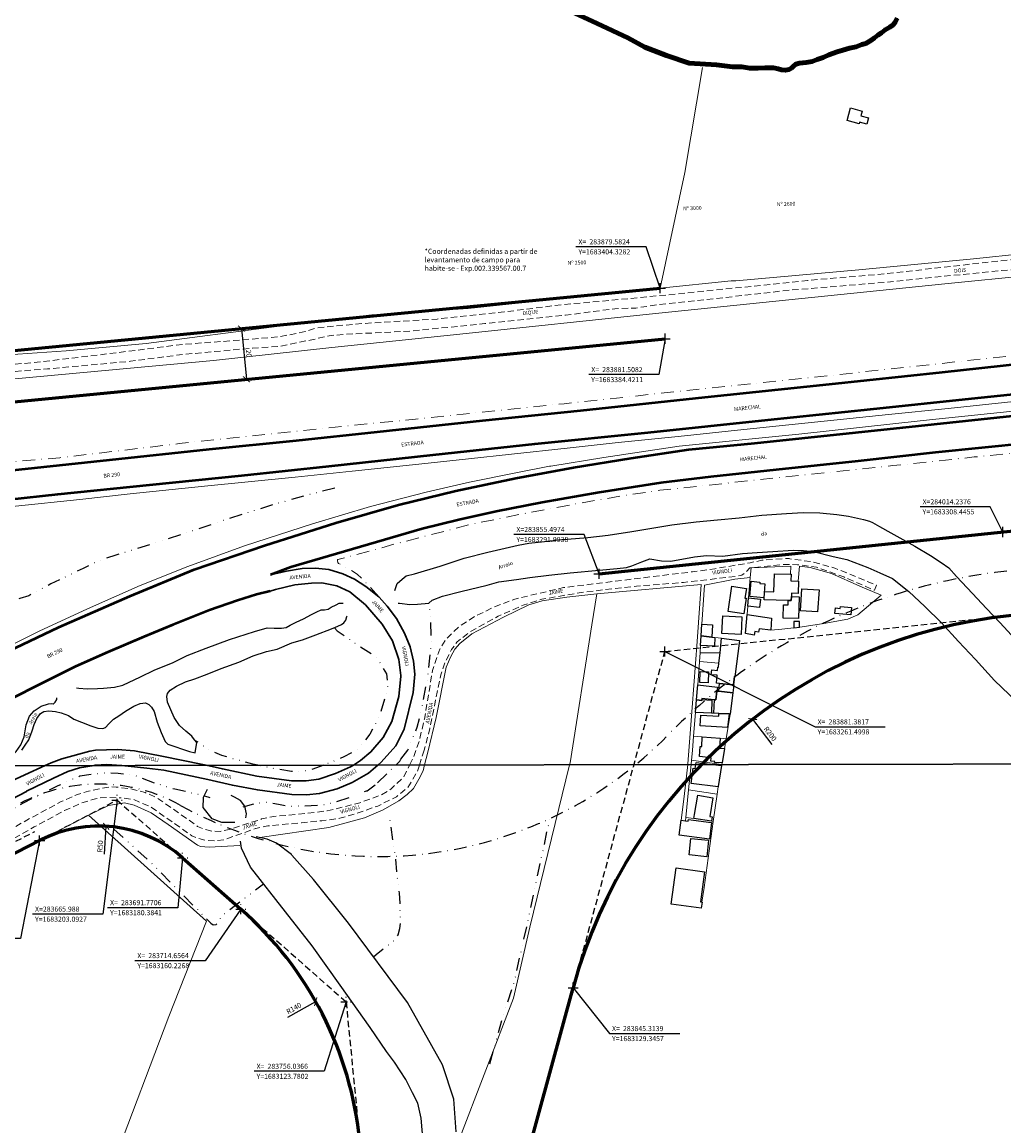
# Model space of a CAD drawing. Units: millimetres. Extents: x 283107 to 285523, y 1679671 to 1685436.
# Drawn here: x 283629 to 284015, y 1683075 to 1683509 of the extents above; entities that cross this region are included whole.
import ezdxf
from ezdxf.enums import TextEntityAlignment as Align

# ---------------------------------------------------------------- set-up
doc = ezdxf.new("R2010")
doc.units = ezdxf.units.MM
doc.header["$MEASUREMENT"] = 0
doc.header["$PDMODE"] = 2
doc.header["$PDSIZE"] = 2
for name, pattern in [('DASHDOT', [1, 0.5, -0.25, 0, -0.25]), ('DASHED2', [0.375, 0.25, -0.125]), ('DIVIDE', [1.25, 0.5, -0.25, 0, -0.25, 0, -0.25]), ('HIDDEN', [0.375, 0.25, -0.125])]:
    doc.linetypes.add(name, pattern=pattern)
for name, color, linetype in [('_COORDENADAS_SIRGAS', 7, 'Continuous'), ('_cotas', 7, 'Continuous'), ('_eixo', 30, 'DASHDOT'), ('_meio fio', 7, 'DASHED2'), ('_textos', 7, 'Continuous'), ('Edificacoes', 2, 'Continuous'), ('Topon_de_Rodovias', 7, 'Continuous'), ('Topon_de_Vias', 7, 'Continuous'), ('Topon_Rio_Perene', 5, 'Continuous'), ('Vala', 5, 'DIVIDE')]:
    doc.layers.add(name, color=color, linetype=linetype)
for name, color, linetype, lineweight in [('_traçado por meio fio', 7, 'Continuous', 60), ('_traçado viário por coordenadas', 7, 'Continuous', 60), ('Acostamento_S_Mfio', 1, 'DASHDOT', 9), ('Canal', 5, 'Continuous', 25), ('Cerca', 8, 'Cerca', 20), ('LIMITES_MUNICIPAL', 6, 'Continuous', 100), ('Muro_Grade', 8, 'Continuous', 20), ('Nao_Pavimentada_S_Mfio', 10, 'HIDDEN', 15), ('Pavimentacao_Asfaltica_Mfio', 10, 'Continuous', 30), ('Rio_Perene', 5, 'Continuous', 25), ('Rodovia', 10, 'Continuous', 50), ('Separ_Fisico_Canteiro_Mureta', 10, 'Continuous', 15)]:
    doc.layers.add(name, color=color, linetype=linetype, lineweight=lineweight)
doc.layers.add('Malha', color=7, linetype='Continuous', plot=False)
doc.styles.add('Arial', font='arial.ttf', dxfattribs={"height": 1.5})
doc.styles.add('Arial Italic', font='ariali.ttf', dxfattribs={"height": 1.5})
doc.styles.get("Standard").update_dxf_attribs({"font": 'arial.ttf'})
doc.linetypes.add('Cerca', pattern='A,10,0,["X",Standard,S=1,R=0,X=0,Y=-0.5],0.1', length=10.1)
doc.dimstyles.new('AEROS UPV', dxfattribs={"dimtxt": 2, "dimasz": 2.5, "dimexe": 1.25, "dimexo": 0.625, "dimtad": 1, "dimdsep": 46, "dimtxsty": 'Standard', "dimblk": 'ARCHTICK', "dimcen": 2.5, "dimadec": 0, "dimazin": 0, "dimtfac": 1, "dimtmove": 0, "dimatfit": 3, "dimfxl": 1, "dimtzin": 0, "dimarcsym": 0})

# ---------------------------------------------------------------- blocks, each defined once
blk = doc.blocks.new('_ArchTick')
at = {"color": 0, "linetype": 'Continuous', "const_width": 0.15}
blk.add_lwpolyline([(-0.5, -0.5), (0.5, 0.5)], dxfattribs=at)
blk = doc.blocks.new('*D30')
at = {"layer": '_cotas', "color": 0, "lineweight": -2, "transparency": 16777216}
blk.add_line((283661.08, 1683181.77), (283661.75, 1683192.77), dxfattribs=at)
at = {"layer": 'Defpoints', "color": 0, "transparency": 16777216}
for p in [(283661.75, 1683192.77), (283658.72, 1683142.86)]:
    blk.add_point(p, dxfattribs=at)
at = {"layer": '_cotas', "color": 0, "lineweight": -2, "transparency": 16777216, "xscale": 2.5, "yscale": 2.5, "zscale": 2.5, "rotation": 86.53316906394379}
blk.add_blockref('_ArchTick', (283661.75, 1683192.77), dxfattribs=at)
at = {"layer": '_cotas', "color": 0, "transparency": 16777216, "insert": (283659.62, 1683184.87), "char_height": 2, "attachment_point": 5, "rotation": 86.5332}
blk.add_mtext('R50', dxfattribs=at)
blk = doc.blocks.new('*D31')
at = {"layer": '_cotas', "color": 0, "lineweight": -2, "transparency": 16777216}
blk.add_line((283733.15, 1683117.69), (283744.11, 1683123.86), dxfattribs=at)
at = {"layer": 'Defpoints', "color": 0, "transparency": 16777216}
for p in [(283744.11, 1683123.86), (283622.12, 1683055.17)]:
    blk.add_point(p, dxfattribs=at)
at = {"layer": '_cotas', "color": 0, "lineweight": -2, "transparency": 16777216, "xscale": 2.5, "yscale": 2.5, "zscale": 2.5, "rotation": 29.38361735679917}
blk.add_blockref('_ArchTick', (283744.11, 1683123.86), dxfattribs=at)
at = {"layer": '_cotas', "color": 0, "transparency": 16777216, "insert": (283735.65, 1683120.98), "char_height": 2, "attachment_point": 5, "rotation": 29.3836}
blk.add_mtext('R140', dxfattribs=at)
blk = doc.blocks.new('*D66')
at = {"layer": '_cotas', "color": 0, "lineweight": -2, "transparency": 16777216}
for p, q in [((283714.94, 1683388.4), (283716.87, 1683368.49)), ((283715.57, 1683388.46), (283716.19, 1683388.52)), ((283717.49, 1683368.55), (283718.11, 1683368.61))]:
    blk.add_line(p, q, dxfattribs=at)
at = {"layer": 'Defpoints', "color": 0, "transparency": 16777216}
for p in [(283714.94, 1683388.4), (283716.87, 1683368.49), (283716.87, 1683368.49)]:
    blk.add_point(p, dxfattribs=at)
at = {"layer": '_cotas', "color": 0, "lineweight": -2, "transparency": 16777216, "xscale": 2.5, "yscale": 2.5, "zscale": 2.5}
for p, rotation in [((283714.94, 1683388.4), 95.52569625057153), ((283716.87, 1683368.49), 275.5256962505715)]:
    blk.add_blockref('_ArchTick', p, dxfattribs=dict(at, rotation=rotation))
at = {"layer": '_cotas', "color": 0, "transparency": 16777216, "insert": (283717.55, 1683378.61), "char_height": 2, "attachment_point": 5, "rotation": 275.5257}
blk.add_mtext('20', dxfattribs=at)
blk = doc.blocks.new('*D102')
at = {"layer": '_cotas', "color": 0, "lineweight": -2, "transparency": 16777216}
blk.add_line((283923.62, 1683224.97), (283915.93, 1683234.92), dxfattribs=at)
at = {"layer": 'Defpoints', "color": 0, "transparency": 16777216}
for p in [(283915.93, 1683234.92), (284038.26, 1683076.69)]:
    blk.add_point(p, dxfattribs=at)
at = {"layer": '_cotas', "color": 0, "lineweight": -2, "transparency": 16777216, "xscale": 2.5, "yscale": 2.5, "zscale": 2.5, "rotation": 127.7067843056266}
blk.add_blockref('_ArchTick', (283915.93, 1683234.92), dxfattribs=at)
at = {"layer": '_cotas', "color": 0, "transparency": 16777216, "insert": (283922.61, 1683228.97), "char_height": 2, "attachment_point": 5, "rotation": 307.7068}
blk.add_mtext('R200', dxfattribs=at)

msp = doc.modelspace()

# ---------------------------------------------------------------- linework, layer by layer
at = {"layer": '_COORDENADAS_SIRGAS'}
for points in [[(283879.582, 1683404.328), (283874.005, 1683420.537), (283846.419, 1683420.537)], [(283881.508, 1683384.421), (283879.053, 1683370.311), (283851.467, 1683370.311)], [(284014.238, 1683308.445), (284009.316, 1683318.346), (283981.73, 1683318.346)], [(283855.497, 1683291.994), (283849.619, 1683307.474), (283822.033, 1683307.474)], [(283881.382, 1683261.5), (283940.447, 1683231.854), (283968.033, 1683231.854)], [(283665.988, 1683203.093), (283660.347, 1683158.236), (283632.761, 1683158.236)], [(283635.545, 1683187.166), (283627.97, 1683148.72), (283600.384, 1683148.72)], [(283691.771, 1683180.384), (283689.858, 1683160.772), (283662.272, 1683160.772)], [(283714.656, 1683160.227), (283700.572, 1683139.96), (283672.986, 1683139.96)], [(283845.314, 1683129.346), (283859.625, 1683111.294), (283887.211, 1683111.294)], [(283756.037, 1683123.78), (283747.452, 1683096.463), (283719.865, 1683096.463)]]:
    msp.add_lwpolyline(points, dxfattribs=at)
at = {"layer": '_eixo', "ltscale": 10}
for centre, radius, start, end in [((284038.257, 1683076.687), 217.5, 95.91693, 135.57967), ((283768.638, 1683340.905), 160, 240.96952, 315.57967), ((283658.723, 1683142.863), 66.5, 60.96952, 117.61699)]:
    msp.add_arc(centre, radius, start, end, dxfattribs=at)
at = {"layer": '_meio fio', "ltscale": 10}
msp.add_line((283596.148, 1683171.501), (283633.723, 1683190.727), dxfattribs=at)
at = {"layer": '_textos', "linetype": 'DASHED2', "ltscale": 10}
for p, q in [((283881.382, 1683261.5), (284017.639, 1683275.621)), ((283845.314, 1683129.346), (283881.382, 1683261.5)), ((283635.545, 1683187.166), (283665.988, 1683203.093)), ((283665.988, 1683203.093), (283691.771, 1683180.384)), ((283714.656, 1683160.227), (283756.037, 1683123.78)), ((283756.037, 1683123.78), (283761.447, 1683068.904))]:
    msp.add_line(p, q, dxfattribs=at)
at = {"layer": '_textos'}
for p in [(283879.582, 1683404.328), (283881.508, 1683384.421), (284014.238, 1683308.445), (283855.497, 1683291.994), (283881.382, 1683261.5), (283635.545, 1683187.166), (283845.314, 1683129.346)]:
    msp.add_point(p, dxfattribs=at)
at = {"layer": '_textos', "linetype": 'DASHED2', "ltscale": 10}
for p in [(283665.988, 1683203.093), (283691.771, 1683180.384), (283714.656, 1683160.227), (283756.037, 1683123.78)]:
    msp.add_point(p, dxfattribs=at)
at = {"layer": '_traçado por meio fio'}
msp.add_line((283597.97, 1683167.94), (283635.545, 1683187.166), dxfattribs=at)
at = {"layer": '_traçado viário por coordenadas'}
for p, q in [((283416.246, 1683359.504), (283879.582, 1683404.328)), ((283417.773, 1683339.559), (283881.508, 1683384.421)), ((283855.497, 1683291.994), (284265.953, 1683334.533)), ((283691.771, 1683180.384), (283714.656, 1683160.227)), ((283821.879, 1683043.48), (283845.314, 1683129.345))]:
    msp.add_line(p, q, dxfattribs=at)
for centre, radius, start, end in [((284038.257, 1683076.687), 200, 95.91693, 164.73446), ((283658.723, 1683142.863), 50, 48.62719, 117.61699), ((283622.123, 1683055.168), 140, 5.63076, 48.62719)]:
    msp.add_arc(centre, radius, start, end, dxfattribs=at)
at = {"layer": 'Acostamento_S_Mfio', "ltscale": 10, "flags": 128}
for points in [[(284074.802, 1683386.85), (284069.119, 1683386.293), (284049.425, 1683384.474), (284045.932, 1683383.891), (284041.706, 1683382.579), (284038.468, 1683380.361), (284034.04, 1683379.415), (283985.368, 1683374.214), (283929.592, 1683368.166), (283882.303, 1683363.25), (283841.823, 1683358.892), (283827.449, 1683357.466), (283783.398, 1683352.853), (283734.973, 1683347.974), (283690.473, 1683343.199), (283643.443, 1683337.648), (283633.785, 1683336.832), (283621.413, 1683335.76), (283607.015, 1683334.614), (283593.244, 1683333.739), (283592.297, 1683333.677)], [(283768.981, 1683282.917), (283765.68, 1683286.682), (283760.371, 1683291.914), (283755.423, 1683294.996), (283753.697, 1683295.743), (283753.101, 1683296.126), (283752.805, 1683296.507), (283752.608, 1683297.15), (283752.643, 1683297.316), (283752.71, 1683297.501), (283752.843, 1683297.601), (283775.928, 1683303.905), (283804.326, 1683311.261), (283825.074, 1683315.536), (283845.779, 1683319.395), (283867.084, 1683323.08), (283879.453, 1683324.85), (283916.756, 1683328.83), (283946.753, 1683332.024), (283971.056, 1683334.585), (284003.056, 1683337.941), (284038.613, 1683341.628), (284044.241, 1683342.386), (284044.871, 1683342.153), (284048.907, 1683338.719), (284069.807, 1683340.817), (284072.632, 1683341.102), (284074.867, 1683341.475)]]:
    msp.add_lwpolyline(points, dxfattribs=at)
at = {"layer": 'Canal', "flags": 128}
for points in [[(283712.303, 1683194.251), (283707.199, 1683194.243), (283703.325, 1683195.692), (283699.815, 1683200.111), (283700.041, 1683203.997), (283699.939, 1683204.18), (283700.029, 1683204.27), (283701.549, 1683207.367)], [(283716.648, 1683196.078), (283716.88, 1683197.702), (283716.183, 1683200.709), (283714.524, 1683202.888), (283712.12, 1683204.247), (283710.877, 1683204.838)], [(283789.168, 1683036.859), (283785.609, 1683078.057), (283784.237, 1683083.889), (283784.197, 1683083.929), (283782.223, 1683088.045), (283779.494, 1683093.273), (283775.113, 1683100.059), (283771.914, 1683104.264), (283765.566, 1683113.666), (283753.701, 1683130.331), (283742.646, 1683145.742), (283732.161, 1683159.198), (283718.439, 1683176.71), (283714.915, 1683184.244), (283714.576, 1683186.925)], [(283799.374, 1683072.698), (283798.449, 1683085.473), (283793.921, 1683098.994), (283780.141, 1683123.456), (283757.009, 1683154.674), (283743.295, 1683171.843), (283743.223, 1683171.879), (283734.757, 1683181.382), (283734.579, 1683181.633), (283728.713, 1683186.172), (283725.01, 1683187.783), (283720.664, 1683188.615)]]:
    msp.add_lwpolyline(points, dxfattribs=at)
at = {"layer": 'Cerca', "flags": 128}
for points in [[(283879.582, 1683404.328), (283889.296, 1683449.832), (283896.223, 1683491.105)], [(284002.741, 1683415.863), (284022.776, 1683417.896), (284074.749, 1683423.978)], [(284059.924, 1683412.781), (283991.419, 1683406.066), (283877.642, 1683394.375), (283800.777, 1683386.244), (283750.406, 1683380.955), (283703.953, 1683375.867)], [(284002.741, 1683415.863), (283957.708, 1683411.481), (283909.269, 1683407.193), (283907.496, 1683407.186), (283879.582, 1683404.328)], [(283879.582, 1683404.328), (283860.642, 1683402.383), (283803.984, 1683396.249), (283766.216, 1683393.831), (283753.829, 1683392.358), (283729.702, 1683389.398), (283677.408, 1683382.592), (283645.983, 1683379.655), (283600.209, 1683376.547)], [(283703.953, 1683375.867), (283602.933, 1683366.568)], [(283895.619, 1683287.852), (283854.693, 1683284.181)], [(283895.619, 1683287.852), (283894.086, 1683265.455), (283892.139, 1683239.443), (283890.442, 1683217.375), (283890.401, 1683217.028)], [(283854.693, 1683284.181), (283842.877, 1683282.839), (283833.121, 1683281.391), (283827.873, 1683279.78), (283817.881, 1683275.019), (283805.492, 1683268.4), (283800.718, 1683264.572), (283798.787, 1683262.45), (283797.242, 1683259.569), (283795.399, 1683255.329)], [(283844.138, 1683217.704), (283852.622, 1683271.996), (283854.693, 1683284.181)], [(283795.399, 1683255.329), (283791.514, 1683235.559), (283788.126, 1683221.886)], [(283788.126, 1683221.886), (283786.943, 1683216.877)], [(283800.053, 1683068.572), (283821.906, 1683125.198), (283828.312, 1683153.137), (283843.956, 1683216.96)], [(283843.956, 1683216.96), (283844.138, 1683217.704)], [(283890.401, 1683217.028), (283888.929, 1683204.456), (283887.826, 1683195.156)], [(283786.943, 1683216.877), (283786.401, 1683214.582), (283784.703, 1683211.249), (283782.504, 1683207.7)], [(283722.176, 1683188.326), (283749.261, 1683192.265), (283763.239, 1683196.063), (283770.588, 1683199.205), (283776.834, 1683202.752), (283780.122, 1683205.29), (283782.504, 1683207.7)], [(283714.23, 1683185.245), (283702.249, 1683184.515), (283698.785, 1683184.877), (283697.641, 1683185.297), (283686.132, 1683193.488), (283679.463, 1683198.12), (283672.762, 1683201.026), (283668.97, 1683201.999), (283662.601, 1683201.016), (283654.714, 1683197.126)], [(283654.714, 1683197.126), (283600.062, 1683168.685), (283594.05, 1683165.554), (283592.548, 1683164.761)], [(283654.714, 1683197.126), (283701.212, 1683155.54), (283686.289, 1683118.014), (283664.75, 1683060.862), (283648.162, 1683016.958), (283632.885, 1682977.52), (283620.401, 1682945.29), (283605.301, 1682905.815), (283595.28, 1682879.091), (283592.981, 1682872.548)], [(283889.634, 1683196.238), (283892.766, 1683195.786), (283899.673, 1683194.788), (283900.405, 1683194.682)]]:
    msp.add_lwpolyline(points, dxfattribs=at)
at = {"layer": 'Edificacoes', "flags": 128}
for points in [[(283958.964, 1683473.876), (283958.451, 1683472.027), (283961.45, 1683471.198), (283960.784, 1683468.788), (283957.984, 1683469.561), (283957.813, 1683468.943), (283953.074, 1683470.252), (283954.422, 1683475.13)], [(283931.103, 1683281.52), (283929.902, 1683281.55), (283920.477, 1683281.816), (283920.568, 1683285.047), (283924.286, 1683284.943), (283924.486, 1683292.054), (283930.813, 1683291.874), (283931.01, 1683291.87), (283930.937, 1683289.274), (283933.834, 1683289.193), (283933.936, 1683289.19), (283933.799, 1683284.308), (283931.184, 1683284.382), (283931.143, 1683283.08)], [(283913.346, 1683282.41), (283912.425, 1683276.338), (283906.239, 1683277.271), (283907.729, 1683287.149), (283913.42, 1683286.291), (283913.461, 1683286.285), (283912.886, 1683282.48)], [(283914.786, 1683283.15), (283915.342, 1683289.076), (283918.737, 1683288.755), (283918.688, 1683288.238), (283920.757, 1683288.043), (283920.245, 1683282.634)], [(283914.026, 1683279.349), (283914.306, 1683282.62), (283919.043, 1683282.035), (283918.641, 1683278.782)], [(283929.902, 1683281.55), (283931.103, 1683281.52), (283931.143, 1683283.08), (283934.158, 1683283.016), (283933.99, 1683274.481), (283927.929, 1683274.559), (283928.006, 1683279.806), (283929.873, 1683279.805)], [(283935.274, 1683286.131), (283942.006, 1683285.696), (283941.449, 1683277.034), (283934.713, 1683277.467)], [(283954.452, 1683275.897), (283948.265, 1683276.472), (283948.463, 1683278.595), (283950.316, 1683278.422), (283950.39, 1683279.215), (283954.72, 1683278.811)], [(283911.335, 1683268.194), (283903.783, 1683268.606), (283904.157, 1683275.539), (283911.595, 1683275.137), (283911.59, 1683275.048), (283911.704, 1683275.042)], [(283913.106, 1683268.515), (283913.746, 1683276.057), (283923.361, 1683274.596), (283923.12, 1683269.885), (283923.117, 1683269.815), (283918.483, 1683270.413), (283918.261, 1683269.099), (283916.788, 1683269.348), (283916.549, 1683267.934)], [(283899.91, 1683267.134), (283895.679, 1683267.664), (283895.959, 1683272.186), (283900.176, 1683271.952)], [(283934.339, 1683271.099), (283934.355, 1683273.242), (283932.067, 1683273.259), (283932.049, 1683270.814)], [(283895.679, 1683267.664), (283899.91, 1683267.134), (283901.091, 1683266.994), (283900.9, 1683263.554), (283895.439, 1683263.853)], [(283903.692, 1683266.674), (283910.715, 1683265.803), (283908.934, 1683251.588), (283908.584, 1683251.62), (283908.254, 1683248.437), (283902.922, 1683248.967), (283901.633, 1683249.1), (283901.95, 1683252.125), (283899.626, 1683252.368), (283899.827, 1683254.291), (283902.046, 1683254.059), (283902.182, 1683255.362), (283902.509, 1683255.328), (283902.672, 1683256.92), (283903.092, 1683260.902)], [(283898.56, 1683253.499), (283898.415, 1683249.198), (283895.154, 1683249.307), (283895.298, 1683253.611)], [(283893.838, 1683242.524), (283894.308, 1683248.387), (283902.033, 1683247.438), (283901.851, 1683245.916), (283901.422, 1683242.448), (283901.334, 1683242.459), (283900.941, 1683242.494), (283895.94, 1683242.964), (283895.909, 1683242.664), (283895.873, 1683242.274)], [(283908.544, 1683248.407), (283908.154, 1683245.245), (283902.63, 1683245.865), (283902.922, 1683248.967), (283908.254, 1683248.437)], [(283908.154, 1683245.245), (283907.113, 1683236.922), (283907.103, 1683236.892), (283906.723, 1683236.942), (283902.622, 1683237.132), (283900.621, 1683237.232), (283900.941, 1683242.494), (283901.334, 1683242.459), (283901.422, 1683242.448), (283901.851, 1683245.916), (283902.63, 1683245.865)], [(283893.438, 1683237.572), (283893.838, 1683242.524), (283895.873, 1683242.274), (283895.909, 1683242.664), (283899.9, 1683242.349), (283899.67, 1683237.272)], [(283902.622, 1683237.132), (283906.723, 1683236.942), (283906.07, 1683231.612), (283895.323, 1683232.286), (283895.544, 1683236.407), (283902.56, 1683236.03)], [(283904.822, 1683223.357), (283903.872, 1683217.684), (283900.958, 1683217.863), (283900.98, 1683218.277), (283899.5, 1683218.356), (283899.599, 1683219.686), (283895.001, 1683220.217), (283895.239, 1683224.202), (283895.899, 1683224.167), (283896.099, 1683227.908), (283903.132, 1683227.368), (283902.923, 1683223.463)], [(283899.673, 1683194.788), (283892.766, 1683195.786), (283893.028, 1683197.356), (283893.038, 1683197.396), (283894.305, 1683204.976), (283900.277, 1683203.971), (283899.043, 1683196.604), (283899.94, 1683196.456)], [(283898.89, 1683187.753), (283887.061, 1683189.279), (283887.826, 1683195.156), (283889.506, 1683194.945), (283890.538, 1683194.809), (283890.623, 1683195.464), (283892.668, 1683195.196), (283899.6, 1683194.305), (283899.739, 1683194.287)], [(283890.927, 1683181.53), (283891.605, 1683188.023), (283898.604, 1683187.289), (283897.922, 1683180.794)], [(283896.999, 1683174.888), (283895.339, 1683163.04), (283895.959, 1683162.953), (283896.015, 1683162.945), (283895.679, 1683160.537), (283883.832, 1683162.194), (283885.825, 1683176.453)]]:
    msp.add_lwpolyline(points, close=True, dxfattribs=at)
for points in [[(283903.692, 1683216.624), (283902.317, 1683208.469), (283902.291, 1683208.251), (283891.758, 1683209.547), (283892.502, 1683215.58), (283893.368, 1683215.473), (283893.561, 1683217.032)], [(283893.561, 1683217.032), (283893.663, 1683217.861), (283900.303, 1683217.042)], [(283900.303, 1683217.042), (283903.692, 1683216.624)]]:
    msp.add_lwpolyline(points, dxfattribs=at)
at = {"layer": 'LIMITES_MUNICIPAL'}
msp.add_lwpolyline([(283846.05, 1683512.446), (283854.801, 1683508.328), (283866.812, 1683502.665), (283873.504, 1683499.061), (283882.083, 1683495.801), (283891.006, 1683492.712), (283901.644, 1683492.025), (283907.993, 1683491.339), (283911.617, 1683491.277), (283914.797, 1683490.766), (283918.033, 1683490.822), (283920.758, 1683490.879), (283924.051, 1683490.879), (283925.925, 1683490.538), (283927.23, 1683490.141), (283928.877, 1683489.97), (283930.183, 1683490.198), (283931.148, 1683490.822), (283931.943, 1683491.503), (283932.851, 1683492.412), (283934.271, 1683492.696), (283936.939, 1683493.036), (283939.324, 1683493.433), (283941.254, 1683494.172), (283943.639, 1683494.966), (283945.91, 1683495.988), (283949.203, 1683497.237), (283951.304, 1683497.805), (283954.029, 1683498.6), (283956.584, 1683499.111), (283958.798, 1683500.019), (283960.445, 1683500.53), (283962.432, 1683501.608), (283963.795, 1683502.687), (283965.101, 1683503.709), (283966.577, 1683504.674), (283967.996, 1683505.867), (283969.87, 1683506.832), (283971.176, 1683507.854), (283971.914, 1683508.876), (283972.709, 1683510.408)], dxfattribs=at)
at = {"layer": 'Malha', "flags": 128}
for points in [[(283591.649, 1683770.85), (284074.249, 1683771.555), (284075.046, 1683217.297), (283592.471, 1683216.593), (283591.649, 1683770.85)], [(283592.471, 1683216.593), (284075.046, 1683217.297), (284075.843, 1682663.039), (283593.292, 1682662.334), (283592.471, 1683216.593)]]:
    msp.add_lwpolyline(points, close=True, dxfattribs=at)
at = {"layer": 'Muro_Grade', "flags": 128}
for points in [[(283930.813, 1683291.874), (283930.942, 1683295.069), (283915.307, 1683294.365), (283914.986, 1683290.633)], [(283923.12, 1683269.885), (283927.386, 1683270.23), (283932.049, 1683270.814), (283934.339, 1683271.099), (283934.454, 1683271.116), (283943.955, 1683272.475), (283953.304, 1683274.202), (283957.3, 1683275.956), (283966.447, 1683283.66), (283958.058, 1683287.156), (283946.972, 1683292.174), (283938.58, 1683294.488), (283934.262, 1683294.978), (283933.834, 1683289.193)], [(283914.986, 1683290.633), (283908.872, 1683289.882), (283896.923, 1683287.572), (283895.959, 1683272.186), (283895.679, 1683267.664)], [(283914.986, 1683290.633), (283914.306, 1683282.62), (283914.026, 1683279.349)], [(283914.026, 1683279.349), (283913.746, 1683276.057), (283913.106, 1683268.515)], [(283895.259, 1683261.022), (283895.439, 1683263.853), (283895.679, 1683267.664)], [(283895.679, 1683267.664), (283899.91, 1683267.134)], [(283899.91, 1683267.134), (283901.091, 1683266.994), (283903.692, 1683266.674)], [(283903.692, 1683266.674), (283910.715, 1683265.803)], [(283908.544, 1683248.407), (283908.934, 1683251.588), (283910.715, 1683265.803)], [(283895.259, 1683261.022), (283895.039, 1683257.54)], [(283895.259, 1683261.022), (283903.092, 1683260.902)], [(283895.039, 1683257.54), (283895.025, 1683257.278), (283894.308, 1683248.387)], [(283895.039, 1683257.54), (283902.672, 1683256.92)], [(283894.308, 1683248.387), (283893.838, 1683242.524)], [(283908.154, 1683245.245), (283908.544, 1683248.407)], [(283907.113, 1683236.922), (283908.154, 1683245.245)], [(283893.838, 1683242.524), (283893.438, 1683237.572)], [(283893.438, 1683237.572), (283892.688, 1683228.169)], [(283893.438, 1683237.572), (283899.67, 1683237.272), (283900.621, 1683237.232), (283902.622, 1683237.132)], [(283902.622, 1683237.132), (283906.723, 1683236.942), (283907.103, 1683236.892), (283907.113, 1683236.922)], [(283907.103, 1683236.892), (283905.473, 1683227.188)], [(283892.688, 1683228.169), (283892.227, 1683222.556), (283891.857, 1683218.745)], [(283905.473, 1683227.188), (283903.132, 1683227.368), (283896.099, 1683227.908), (283892.688, 1683228.169)], [(283904.822, 1683223.357), (283905.473, 1683227.188)], [(283903.766, 1683217.047), (283903.872, 1683217.684), (283904.822, 1683223.357)], [(283891.687, 1683217.029), (283890.707, 1683207.13)], [(283891.857, 1683218.745), (283891.687, 1683217.029)], [(283891.857, 1683218.745), (283903.605, 1683217.047)], [(283903.605, 1683217.047), (283903.762, 1683217.024)], [(283903.692, 1683216.624), (283903.762, 1683217.024)], [(283903.762, 1683217.024), (283903.766, 1683217.047)], [(283901.891, 1683205.37), (283902.291, 1683208.251), (283902.317, 1683208.469), (283903.692, 1683216.624)], [(283890.707, 1683207.13), (283889.634, 1683196.238), (283889.506, 1683194.945)], [(283901.891, 1683205.37), (283890.707, 1683207.13)], [(283895.959, 1683162.953), (283896.788, 1683168.664), (283900.405, 1683194.682), (283901.891, 1683205.37)]]:
    msp.add_lwpolyline(points, dxfattribs=at)
at = {"layer": 'Nao_Pavimentada_S_Mfio', "ltscale": 10, "flags": 128}
for points in [[(283592.241, 1683371.673), (283598.46, 1683372.124), (283634.585, 1683375.159), (283666.579, 1683379.013), (283692.421, 1683382.269), (283710.792, 1683383.608), (283730.299, 1683385.27), (283739.932, 1683387.251), (283744.67, 1683388.694), (283750.103, 1683389.257), (283762.353, 1683390.406), (283791.801, 1683392.137), (283818.266, 1683394.983), (283840.689, 1683397.76), (283871.711, 1683400.597), (283911.892, 1683404.659), (283937.527, 1683407.338), (283968.568, 1683409.991), (284016.863, 1683415.459), (284058.774, 1683419.516), (284074.752, 1683421.472)], [(283592.245, 1683368.808), (283598.893, 1683369.363), (283638.676, 1683372.594), (283638.887, 1683372.594), (283671.282, 1683375.578), (283692.125, 1683378.267), (283719.192, 1683380.717), (283729.598, 1683381.405), (283743.121, 1683384.14), (283749.368, 1683385.602), (283755.782, 1683386.17), (283781.079, 1683387.388), (283810.662, 1683390.366), (283842.255, 1683393.671), (283861.741, 1683396.244), (283869.94, 1683396.481), (283878.839, 1683397.815), (283896.951, 1683399.718), (283930.364, 1683403.493), (283968.916, 1683406.667), (284002.071, 1683410.083), (284033.995, 1683413.146), (284072.592, 1683417.543), (284074.757, 1683417.855)], [(283781.035, 1683216.868), (283782.49, 1683219.789), (283784.805, 1683226.387), (283786.871, 1683234.934), (283788.445, 1683244.351), (283790.047, 1683254.034), (283792.863, 1683262.441), (283795.569, 1683266.666), (283795.651, 1683266.666), (283800.414, 1683271.221), (283806.589, 1683275.227), (283813.729, 1683278.737), (283822.379, 1683282.103), (283841.586, 1683286.614), (283870.721, 1683290.214), (283892.228, 1683292.821), (283900.995, 1683294.004), (283914.882, 1683296.365), (283919.545, 1683297.341), (283930.202, 1683298.092), (283930.491, 1683297.926), (283938.971, 1683296.816), (283939.137, 1683296.816), (283948.28, 1683294.257), (283964.572, 1683287.538), (283963.785, 1683285.55), (283951.768, 1683290.771), (283941.001, 1683294.582), (283933.576, 1683295.605), (283928.022, 1683295.746), (283914.791, 1683294.334), (283913.454, 1683292.891), (283911.712, 1683291.519), (283909.246, 1683291.035), (283888.709, 1683288.625), (283870.202, 1683287.156), (283849.652, 1683284.873), (283833.007, 1683282.021), (283825.737, 1683279.738), (283815.828, 1683275.333), (283804.922, 1683269.355), (283799.763, 1683265.275), (283797.478, 1683262.242), (283794.989, 1683257.169), (283793.246, 1683252.363), (283791.866, 1683245.541), (283788.962, 1683231.233), (283786.769, 1683222.672)], [(283786.769, 1683222.672), (283784.853, 1683216.873)], [(283592.531, 1683176.23), (283596.715, 1683177.875), (283616.638, 1683187.407), (283631.752, 1683195.877), (283643.778, 1683202.332), (283650.375, 1683205.301), (283654.756, 1683206.641), (283660.059, 1683207.776), (283663.745, 1683208.27), (283665.617, 1683208.209), (283671.278, 1683207.526), (283677.021, 1683206.041), (283681.44, 1683204.149), (283693.91, 1683195.425), (283697.678, 1683192.761), (283700.095, 1683191.726), (283703.327, 1683190.876), (283706.559, 1683190.717), (283710.114, 1683191.541), (283722.718, 1683195.571), (283722.796, 1683195.649), (283727.614, 1683196.614), (283740.833, 1683197.89), (283748.665, 1683198.84), (283761.486, 1683202.064), (283769.901, 1683205.142), (283773.811, 1683207.554), (283778.719, 1683212.217), (283781.035, 1683216.868)], [(283784.853, 1683216.873), (283783.892, 1683213.964), (283780.222, 1683207.982), (283775.804, 1683204.331), (283768.47, 1683200.75), (283759.815, 1683197.66), (283753.637, 1683195.948), (283746.557, 1683194.935), (283738.547, 1683194.194), (283725.328, 1683192.918), (283720.51, 1683191.953), (283720.432, 1683191.875), (283707.938, 1683187.436), (283704.273, 1683187.021), (283701.041, 1683187.18), (283697.808, 1683188.03), (283695.392, 1683189.066), (283691.624, 1683191.729), (283679.154, 1683200.454), (283672.226, 1683203.4), (283667.315, 1683203.962)], [(283593.248, 1683170.233), (283593.536, 1683170.557), (283595.033, 1683173.17), (283596.033, 1683174.084), (283597.24, 1683174.728), (283618.237, 1683184.033), (283633.351, 1683192.503), (283645.377, 1683198.958), (283651.974, 1683201.927), (283656.355, 1683203.267), (283659.236, 1683203.927), (283661.927, 1683204.159), (283667.315, 1683203.962)]]:
    msp.add_lwpolyline(points, dxfattribs=at)
at = {"layer": 'Pavimentacao_Asfaltica_Mfio', "flags": 128}
for points in [[(283726.33, 1683291.687), (283732.565, 1683293.075), (283738.732, 1683294.11), (283744.061, 1683294.229), (283749.273, 1683293.711), (283754.803, 1683292), (283759.41, 1683289.854), (283763.807, 1683287.078), (283768.981, 1683282.917)], [(283758.913, 1683216.836), (283761.696, 1683218.648), (283765.819, 1683221.988), (283770.629, 1683227.622), (283774.052, 1683233.967), (283776.745, 1683243.798), (283777.605, 1683251.81), (283777.562, 1683252.026), (283776.787, 1683258.351), (283774.248, 1683265.624), (283770.289, 1683272.208), (283763.619, 1683279.826), (283757.508, 1683284.947), (283752.422, 1683287.285), (283746.51, 1683288.425), (283742.411, 1683288.335), (283735.848, 1683287.651), (283728.354, 1683285.805), (283726.155, 1683285.25)], [(283768.981, 1683282.917), (283769.042, 1683282.868), (283772.232, 1683279.324), (283775.87, 1683274.398), (283778.997, 1683268.69), (283781.225, 1683263.317), (283782.538, 1683257.634), (283783.055, 1683252.541), (283782.379, 1683245.34), (283778.925, 1683230.997), (283775.543, 1683224.392), (283769.794, 1683218.029), (283768.483, 1683216.85)], [(283637.746, 1683216.659), (283640.048, 1683217.697), (283644.237, 1683219.335), (283655.319, 1683222.303), (283657.507, 1683222.644), (283666.181, 1683222.972), (283672.823, 1683222.426), (283684.237, 1683220.179), (283699.056, 1683217.19), (283701.041, 1683216.751)], [(283667.728, 1683216.702), (283661.95, 1683217.059), (283657.331, 1683216.752), (283656.937, 1683216.687)], [(283592.501, 1683196.423), (283593.229, 1683196.74), (283602.137, 1683200.587), (283620.488, 1683208.701), (283629.699, 1683213.029), (283637.746, 1683216.659)], [(283656.937, 1683216.687), (283651.178, 1683215.728), (283646.613, 1683214.382), (283641.058, 1683211.746), (283630.335, 1683206.529), (283630.374, 1683206.489), (283621.604, 1683201.819), (283601.812, 1683191.07), (283593.905, 1683186.743), (283592.516, 1683185.971)], [(283768.483, 1683216.85), (283764.902, 1683213.629), (283758.46, 1683209.962), (283752.488, 1683207.476), (283745.655, 1683205.693), (283740.523, 1683205.211), (283734.724, 1683205.298), (283721.19, 1683207.102), (283711.335, 1683208.918), (283701.649, 1683211.133), (283684.411, 1683214.779), (283677.705, 1683215.564), (283667.928, 1683216.69), (283667.728, 1683216.702)], [(283701.041, 1683216.751), (283707.411, 1683215.342), (283721.016, 1683212.502), (283734.55, 1683210.698), (283740.349, 1683210.611), (283745.391, 1683211.252), (283751.896, 1683213.519), (283757.843, 1683216.138), (283758.913, 1683216.836)]]:
    msp.add_lwpolyline(points, dxfattribs=at)
at = {"layer": 'Rio_Perene', "flags": 128}
for points in [[(283972.709, 1683510.408), (283971.914, 1683508.875), (283971.176, 1683507.854), (283969.87, 1683506.832), (283967.996, 1683505.866), (283966.577, 1683504.674), (283965.101, 1683503.709), (283963.795, 1683502.687), (283962.432, 1683501.608), (283960.445, 1683500.53), (283958.798, 1683500.019), (283956.584, 1683499.11), (283954.029, 1683498.6), (283951.304, 1683497.805), (283949.203, 1683497.237), (283945.91, 1683495.988), (283943.639, 1683494.966), (283941.254, 1683494.171), (283939.324, 1683493.433), (283936.939, 1683493.036), (283934.271, 1683492.696), (283932.851, 1683492.412), (283931.943, 1683491.503), (283931.148, 1683490.822), (283930.183, 1683490.198), (283928.877, 1683489.97), (283927.23, 1683490.141), (283925.925, 1683490.538), (283924.051, 1683490.879), (283920.758, 1683490.879), (283918.033, 1683490.822), (283914.797, 1683490.766), (283911.617, 1683491.277), (283907.993, 1683491.339), (283901.644, 1683492.025), (283891.006, 1683492.712), (283882.083, 1683495.801), (283873.504, 1683499.061), (283866.812, 1683502.665), (283854.801, 1683508.328), (283846.05, 1683512.446)], [(283775.203, 1683285.404), (283776.164, 1683288.277), (283778.096, 1683289.98), (283779.726, 1683291.266), (283782.945, 1683292.021), (283792.982, 1683295.004), (283802.489, 1683298.177), (283811.844, 1683300.593), (283823.66, 1683303.251), (283827.902, 1683304.079), (283834.075, 1683304.703), (283839.642, 1683305.38), (283851.04, 1683306.355), (283859.069, 1683307.181), (283868.385, 1683308.689), (283884.139, 1683311.251), (283893.759, 1683312.455), (283902.128, 1683313.205), (283910.572, 1683314.032), (283919.548, 1683315.047), (283929.204, 1683315.796), (283935.831, 1683316.132), (283942.306, 1683316.051), (283949.046, 1683315.288), (283953.627, 1683314.716), (283959.457, 1683313.386), (283961.805, 1683312.778), (283962.978, 1683312.209), (283965.779, 1683310.655), (283970.283, 1683308.19), (283979.632, 1683302.881), (283985.801, 1683299.241), (283990.078, 1683296.473), (283993.03, 1683294.426), (283996.094, 1683291.015), (284002.299, 1683284.308), (284007.898, 1683278.358), (284013.081, 1683272.826), (284019.21, 1683266.194)], [(283776.586, 1683280.514), (283777.028, 1683280.514), (283781.08, 1683279.943), (283784.109, 1683280.13), (283788.578, 1683280.543), (283789.904, 1683281.602), (283793.995, 1683283.227), (283801.153, 1683285.076), (283811.493, 1683287.529), (283816.151, 1683288.851), (283823.006, 1683289.754), (283828.308, 1683290.545), (283835.806, 1683291.486), (283844.099, 1683292.388), (283855.498, 1683293.401), (283862.58, 1683294.115), (283866.329, 1683294.528), (283868.412, 1683295.132), (283872.276, 1683296.795), (283875.495, 1683297.853), (283880.001, 1683297.092), (283883.787, 1683296.975), (283892.99, 1683298.748), (283897.762, 1683299.274), (283904.123, 1683298.966), (283911.924, 1683300.02), (283917.68, 1683300.356), (283923.891, 1683300.805), (283931.843, 1683301.367), (283935.857, 1683301.212), (283939.87, 1683300.83), (283947.556, 1683298.779), (283952.894, 1683297.639), (283961.222, 1683294.489), (283965.954, 1683292.365), (283970.912, 1683290.127), (283977.27, 1683285.086), (283983.589, 1683279.211), (283990.21, 1683272.768), (283996.906, 1683265.379), (284003.49, 1683258.369), (284011.056, 1683250.07), (284019.607, 1683241.884)], [(283650.091, 1683247.227), (283650.938, 1683247.014), (283654.207, 1683246.835), (283658.36, 1683246.964), (283660.702, 1683247.05), (283665.031, 1683247.445), (283668.301, 1683248.237), (283670.732, 1683249.428), (283674.93, 1683251.368), (283680.897, 1683254.235), (283687.79, 1683256.968), (283693.536, 1683259.924), (283701.048, 1683262.833), (283710.24, 1683266.183), (283720.094, 1683269.356), (283724.955, 1683270.81), (283727.826, 1683270.675), (283730.61, 1683270.717), (283732.421, 1683270.937), (283734.056, 1683271.863), (283736.354, 1683273.054), (283739.36, 1683274.377), (283742.498, 1683276.009), (283744.486, 1683277.112), (283746.254, 1683277.906), (283747.579, 1683277.904), (283748.993, 1683278.168), (283750.231, 1683278.963), (283752.145, 1683279.883), (283753.278, 1683280.522), (283754.9, 1683280.521)], [(283628.59, 1683222.733), (283629.823, 1683224.652), (283631.252, 1683226.767), (283632.633, 1683230.36), (283633.423, 1683232.82), (283634.508, 1683235.133), (283635.888, 1683237.101), (283637.168, 1683237.937), (283639.137, 1683238.132), (283641.845, 1683237.884), (283643.961, 1683237.439), (283646.864, 1683236.305), (283649.029, 1683234.875), (283652.031, 1683233.691), (283655.673, 1683232.31), (283658.429, 1683231.373), (283660.397, 1683231.174), (283661.432, 1683231.666), (283662.811, 1683233.043), (283664.535, 1683234.863), (283666.653, 1683236.141), (283669.264, 1683238.009), (283672.563, 1683239.976), (283675.075, 1683241.106), (283677.143, 1683241.301), (283678.52, 1683240.66), (283679.553, 1683239.576), (283680.536, 1683237.853), (283681.764, 1683233.717), (283683.336, 1683229.679), (283684.908, 1683226.133), (283685.892, 1683225.099), (283694.455, 1683222.187), (283696.768, 1683221.644), (283697.362, 1683225.779), (283696.428, 1683226.715), (283695.346, 1683228.192), (283692.984, 1683230.114), (283690.525, 1683232.38), (283688.411, 1683235.533), (283687.133, 1683238.586), (283685.807, 1683241.59), (283685.562, 1683243.805), (283685.809, 1683245.035), (283686.844, 1683246.314), (283689.307, 1683247.838), (283692.852, 1683249.509), (283696.545, 1683250.688), (283701.42, 1683252.554), (283706.985, 1683254.765), (283713.928, 1683257.319), (283719.492, 1683259.825), (283724.81, 1683261.544), (283728.897, 1683262.427), (283734.756, 1683264.883), (283738.843, 1683266.111), (283744.161, 1683268.075), (283750.316, 1683270.384), (283752.828, 1683271.416), (283754.207, 1683272.104), (283755.192, 1683272.792), (283755.882, 1683273.776), (283756.277, 1683275.203), (283756.433, 1683275.49)], [(283616.086, 1683216.627), (283617.207, 1683217.116), (283621.538, 1683218.782), (283624.57, 1683220.511), (283626.303, 1683222.18), (283628.16, 1683224.776), (283629.523, 1683227.929), (283630.208, 1683232.691), (283631.509, 1683236.092), (283633.366, 1683238.131), (283636.151, 1683240.046), (283639.05, 1683240.927), (283640.022, 1683241.103), (283640.905, 1683240.97), (283641.038, 1683240.97), (283641.701, 1683241.588), (283642.276, 1683242.648), (283642.335, 1683243.269)]]:
    msp.add_lwpolyline(points, dxfattribs=at)
at = {"layer": 'Rodovia', "flags": 128}
for points in [[(284074.812, 1683380.089), (284071.881, 1683379.785), (284037.215, 1683376.209), (283990.421, 1683371.174), (283945.956, 1683366.485), (283897.158, 1683361.313), (283848.163, 1683356.151), (283809.625, 1683352.1), (283768.204, 1683347.652), (283736.365, 1683344.358), (283702.226, 1683340.883), (283662.977, 1683336.725), (283627.379, 1683332.835), (283592.304, 1683329.139)], [(283592.321, 1683317.704), (283593.154, 1683317.786), (283604.069, 1683319.093), (283642.739, 1683323.392), (283678.81, 1683326.969), (283714.872, 1683330.717), (283749.219, 1683334.37), (283790.185, 1683338.75), (283830.225, 1683343.065), (283874.727, 1683347.566), (283921.863, 1683352.52), (283962.256, 1683356.801), (284001.944, 1683360.891), (284041.256, 1683365.037), (284073.663, 1683368.55), (284074.828, 1683368.673)], [(283592.428, 1683245.729), (283617.46, 1683258.822), (283643.115, 1683271.004), (283670.969, 1683283.295), (283696.278, 1683293.659), (283723.995, 1683303.205), (283752.031, 1683312.094), (283776.659, 1683319.175), (283799.147, 1683324.648), (283822.728, 1683329.58), (283845.526, 1683333.876), (283868.079, 1683337.542), (283890.833, 1683340.848), (283916.678, 1683343.386), (283974.979, 1683349.588), (284036.538, 1683356.132), (284073.009, 1683359.96), (284074.84, 1683360.148)], [(284074.857, 1683348.808), (284073.478, 1683348.665), (284057.279, 1683346.834), (284024.234, 1683343.441), (283987.849, 1683339.666), (283957.341, 1683336.343), (283925.094, 1683332.878), (283899.434, 1683330.15), (283879.823, 1683327.721), (283855.567, 1683323.998), (283833.131, 1683320.091), (283815.009, 1683316.504), (283800.323, 1683313.266), (283785.915, 1683309.726), (283734.271, 1683294.673), (283726.33, 1683291.687)], [(283726.155, 1683285.25), (283720.806, 1683283.898), (283713.389, 1683281.517), (283702.306, 1683277.761), (283687.92, 1683271.992), (283676.503, 1683267.19), (283662.389, 1683261.219), (283649.677, 1683255.535), (283636.074, 1683248.812), (283624.106, 1683242.809), (283613.269, 1683237.201), (283604.254, 1683232.389), (283592.457, 1683226.062)]]:
    msp.add_lwpolyline(points, dxfattribs=at)
at = {"layer": 'Separ_Fisico_Canteiro_Mureta', "flags": 128}
for points in [[(284074.832, 1683365.781), (284072.163, 1683365.504), (284051.344, 1683363.197), (284021.129, 1683360.065), (283992.802, 1683357.028), (283969.266, 1683354.637), (283940.2, 1683351.695), (283912.461, 1683348.756), (283886.564, 1683345.938), (283863.011, 1683343.574), (283842.924, 1683341.41), (283821.063, 1683339.088), (283804.172, 1683337.276), (283782.095, 1683334.884), (283758.451, 1683332.314), (283735.993, 1683329.971), (283700.343, 1683326.471), (283671.174, 1683323.479), (283651.383, 1683321.199), (283626.067, 1683318.668), (283592.325, 1683314.88)], [(283592.425, 1683247.718), (283596.167, 1683249.589), (283615.595, 1683259.695), (283635.345, 1683269.544), (283654.367, 1683278.323), (283675.126, 1683287.386), (283693.847, 1683294.917), (283716.135, 1683303.055), (283742.783, 1683311.732), (283765.58, 1683318.473), (283787.478, 1683324.161), (283804.525, 1683328.068), (283822.169, 1683331.553), (283836, 1683334.341), (283836.603, 1683334.384), (283857.331, 1683337.71), (283886.979, 1683342.227), (283934.025, 1683346.979), (283982.942, 1683352.266), (284039.696, 1683358.189), (284069.494, 1683361.581), (284074.838, 1683362.127)]]:
    msp.add_lwpolyline(points, dxfattribs=at)
at = {"layer": 'Vala', "ltscale": 10, "flags": 128}
for points in [[(283751.627, 1683325.735), (283739.837, 1683322.643), (283727.282, 1683319.181), (283709.443, 1683313.525), (283685.136, 1683305.38), (283665.554, 1683299.349), (283658.485, 1683297.06), (283652.715, 1683294.158), (283639.985, 1683288.021), (283636.659, 1683286.341), (283631.26, 1683283.422), (283627.713, 1683282.292), (283622.016, 1683281.285), (283619.581, 1683280.936), (283618.607, 1683280.001), (283617.979, 1683277.034), (283617.776, 1683276.568), (283617.214, 1683275.203)], [(283777.611, 1683219.225), (283780.371, 1683222.695), (283784.031, 1683231.695), (283785.954, 1683239.646), (283788.161, 1683251.527), (283789.642, 1683265.353), (283789.268, 1683275.678), (283788.578, 1683280.543)], [(283751.432, 1683270.842), (283752.523, 1683269.672), (283759.778, 1683264.616), (283768.255, 1683259.062), (283771.892, 1683252.663), (283772.443, 1683248.714), (283771.923, 1683244.905), (283768.967, 1683235.844), (283765.329, 1683229.023), (283760.765, 1683223.067), (283755.179, 1683220.018), (283747.478, 1683216.907), (283747.242, 1683216.819)], [(283721.358, 1683216.781), (283719.324, 1683217.193), (283712.61, 1683218.973), (283707.24, 1683220.656), (283704.003, 1683221.906), (283702.136, 1683222.772), (283700.41, 1683223.877), (283698.301, 1683225.605), (283697.15, 1683226.229), (283696.895, 1683226.247)], [(283775.546, 1683216.86), (283777.018, 1683218.311), (283777.137, 1683218.431), (283777.611, 1683219.225)], [(283593.982, 1683184.372), (283614.826, 1683194.151), (283629.489, 1683202.161), (283642.888, 1683208.783), (283651.323, 1683212.577), (283660.476, 1683213.853), (283666.493, 1683213.706), (283672.225, 1683213.019), (283681.249, 1683209.689), (283688.677, 1683207.444), (283697.511, 1683205.501), (283702.514, 1683204.057)], [(283747.242, 1683216.819), (283742.273, 1683214.968), (283738.579, 1683214.42), (283734.55, 1683214.279), (283726.565, 1683215.724), (283721.358, 1683216.781)], [(283768.447, 1683209.857), (283775.546, 1683216.86)], [(283763.294, 1683206.399), (283764.126, 1683206.728), (283764.148, 1683206.727), (283764.308, 1683206.75), (283768.447, 1683209.857)], [(283757.097, 1683203.965), (283751.208, 1683202.059), (283747.628, 1683201.189), (283739.644, 1683200.669), (283733.482, 1683200.61), (283729.435, 1683201.381), (283724.961, 1683202.13), (283720.777, 1683201.806), (283715.451, 1683200.234)], [(283766.796, 1683141.466), (283767.913, 1683142.359), (283770.741, 1683144.667), (283773.496, 1683146.825), (283775.431, 1683148.314), (283776.548, 1683150.101), (283777.218, 1683152.632), (283777.59, 1683155.46), (283777.367, 1683158.885), (283777.293, 1683162.532), (283776.995, 1683166.552), (283776.176, 1683172.507), (283775.56, 1683180.121), (283773.1, 1683196.605)], [(283812.516, 1683099.466), (283817.32, 1683116.544), (283822.183, 1683131.725), (283825.089, 1683144.474), (283827.58, 1683155.622), (283836.579, 1683197.745)], [(283664.733, 1683191.686), (283679.466, 1683178.397), (283702.889, 1683154.664), (283703.735, 1683154.087), (283704.929, 1683154.117), (283707.918, 1683158.231), (283723.563, 1683170.171)]]:
    msp.add_lwpolyline(points, dxfattribs=at)

# ---------------------------------------------------------------- texts
at = {"layer": '_COORDENADAS_SIRGAS'}
for s, p in [('X=  283879.5824', (283847.404, 1683421.522)), ('Y=1683404.3282', (283847.404, 1683417.581)), ('X=  283881.5082', (283852.452, 1683371.296)), ('Y=1683384.4211', (283852.452, 1683367.355)), ('X=284014.2376', (283982.715, 1683319.331)), ('Y=1683308.4455', (283982.715, 1683315.39)), ('X=283855.4974', (283823.018, 1683308.46)), ('Y=1683291.9938', (283823.018, 1683304.519)), ('X=  283881.3817', (283941.432, 1683232.839)), ('Y=1683261.4998', (283941.432, 1683228.898)), ('X=283665.988', (283633.746, 1683159.221)), ('X=  283691.7706', (283663.257, 1683161.757)), ('Y=1683203.0927', (283633.746, 1683155.28)), ('Y=1683180.3841', (283663.257, 1683157.816)), ('Y=1683160.2268', (283673.971, 1683137.004)), ('X=  283714.6564', (283673.971, 1683140.945)), ('X=  283845.3139', (283860.61, 1683112.279)), ('Y=1683129.3457', (283860.61, 1683108.338)), ('Y=1683123.7802', (283720.851, 1683093.507)), ('X=  283756.0366', (283720.851, 1683097.448))]:
    msp.add_text(s, height=2, dxfattribs=at).set_placement(p)
at = {"layer": '_textos'}
for s, p in [('Nº 2600', (283925.443, 1683436.073)), ('Nº 3000', (283888.585, 1683434.397)), ('Nº 2500', (283843.219, 1683412.972))]:
    msp.add_text(s, height=1.5, rotation=2.00003, dxfattribs=at).set_placement(p, align=Align.BOTTOM_LEFT)
at = {"layer": 'Defpoints', "color": 2, "insert": (283786.941, 1683419.789), "char_height": 2, "attachment_point": 1}
msp.add_mtext_dynamic_manual_height_columns('*Coordenadas definidas a partir de levantamento de campo para habite-se - Exp.002.339567.00.7', width=45.93655, gutter_width=1, heights=[0], dxfattribs=at)
at = {"layer": 'Topon_de_Rodovias', "style": 'Arial'}
for s, rotation, p in [('MARECHAL', 6.04935, (283908.731, 1683355.537)), ('ESTRADA', 6.4013, (283777.868, 1683341.54)), ('MARECHAL', 6.25174, (283911.044, 1683335.721)), ('BR 290', 5.66271, (283660.75, 1683329.318)), ('ESTRADA', 10.24191, (283799.673, 1683318.001)), ('BR 290', 25.9626, (283639.097, 1683258.365))]:
    msp.add_text(s, height=1.5, rotation=rotation, dxfattribs=at).set_placement(p, align=Align.BOTTOM_LEFT)
at = {"layer": 'Topon_de_Vias', "style": 'Arial'}
for s, rotation, p in [('DOIS', 4.89526, (283995.205, 1683409.886)), ('DIQUE', 5.74156, (283825.551, 1683393.231)), ('AVENIDA', 5.54099, (283733.891, 1683289.289)), ('VIGNOLI', 7.50594, (283900.141, 1683291.218)), ('JAIME', 9.98864, (283835.873, 1683283.204)), ('JAIME', 311.77041, (283765.643, 1683280.641)), ('VIGNOLI', 280.94223, (283777.428, 1683263.35)), ('AVENIDA', 79.26787, (283789.202, 1683232.979)), ('AVENIDA', 10.40729, (283650.118, 1683217.202)), ('JAIME', 359.55773, (283663.249, 1683218.963)), ('VIGNOLI', 348.60991, (283674.381, 1683219.069)), ('VIGNOLI', 28.83619, (283630.936, 1683208.265)), ('AVENIDA', 348.21785, (283702.396, 1683212.619)), ('VIGNOLI', 28.83619, (283753.664, 1683209.877)), ('JAIME', 353.43327, (283728.698, 1683208.018)), ('VIGNOLI', 15.51205, (283754.09, 1683197.228)), ('JAIME', 17.28266, (283715.743, 1683191.032))]:
    msp.add_text(s, height=1.5, rotation=rotation, dxfattribs=at).set_placement(p, align=Align.BOTTOM_LEFT)
at = {"layer": 'Topon_Rio_Perene', "style": 'Arial Italic'}
for s, rotation, p in [('da', 11.3477, (283919.334, 1683306.823)), ('Arroio', 18.53267, (283816.206, 1683293.794)), ('Areia', 62.56999, (283632.465, 1683232.664)), ('da', 71.1126, (283630.928, 1683227.203))]:
    msp.add_text(s, height=1.5, rotation=rotation, dxfattribs=at).set_placement(p)

# ---------------------------------------------------------------- dimensions: what is measured, and where the dimension line sits
at = {"layer": '_cotas'}
dim = msp.add_aligned_dim(p1=(283714.944, 1683388.401), p2=(283716.87, 1683368.494), distance=0, dimstyle='AEROS UPV', dxfattribs=at)
dim.commit()
dim.dimension.update_dxf_attribs({"geometry": '*D66', "text_midpoint": (283717.545, 1683378.606)})
for center, mpoint, picture, middle in [((284038.257, 1683076.687), (283915.933, 1683234.917), '*D102', (283921.308, 1683227.964)), ((283658.723, 1683142.863), (283661.747, 1683192.771), '*D30', (283661.262, 1683184.775)), ((283622.123, 1683055.168), (283744.112, 1683123.859), '*D31', (283736.455, 1683119.547))]:
    dim = msp.add_radius_dim(center=center, mpoint=mpoint, dimstyle='AEROS UPV', dxfattribs=at)
    dim.commit()
    dim.dimension.update_dxf_attribs({"geometry": picture, "text_midpoint": middle, "dimtype": 164})

doc.saveas('drawing.dxf')
